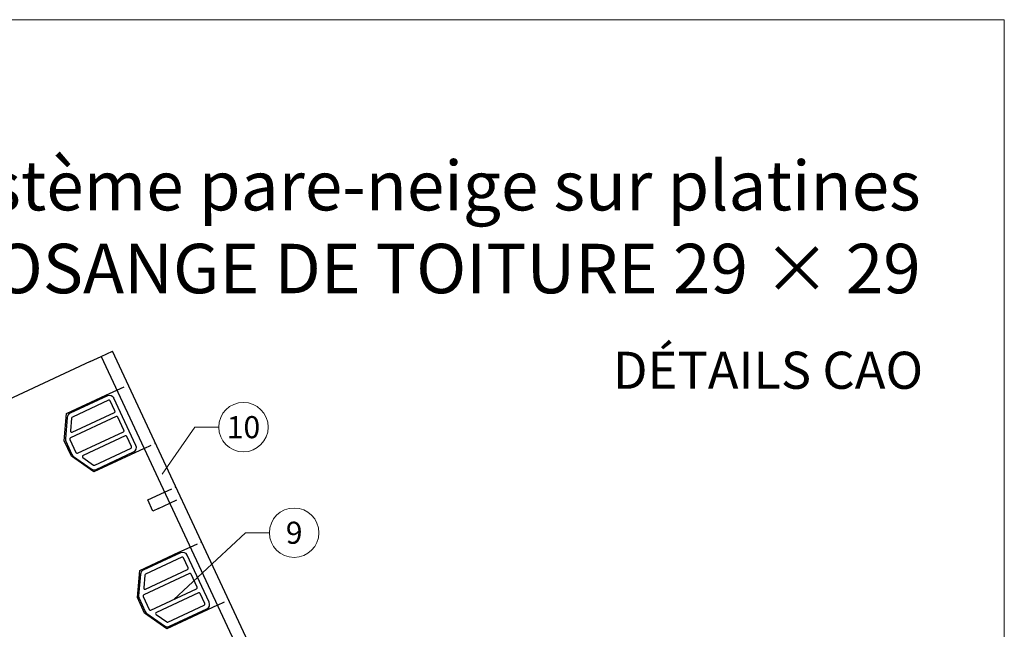
# Model space of a CAD drawing. Units: millimetres. Extents: x 0 to 70034, y 0 to 4832.
# Drawn here: x 64961 to 65359, y 793 to 1039 of the extents above; entities that cross this region are included whole.
import ezdxf
from ezdxf.enums import TextEntityAlignment as Align

# ---------------------------------------------------------------- set-up
doc = ezdxf.new("R2010")
doc.units = ezdxf.units.MM
doc.linetypes.add('VERDECKT', pattern=[9.525, 6.35, -3.175])
for name, color, linetype, lineweight, true_color in [('02_Kantteile', 7, 'Continuous', 25, 0xff7f7f), ('02_Zubehör_sonstiges', 7, 'Continuous', 25, 0xff7f7f), ('08_Bemassung', 7, 'Continuous', 5, 0x505f69), ('10_Blattrahmen', 7, 'Continuous', 20, 0x000000), ('99_Text_1_DE', 7, 'Continuous', 25, 0xe1000f)]:
    doc.layers.add(name, color=color, linetype=linetype, lineweight=lineweight, true_color=true_color)
doc.layers.add('99_Text_2_DE', color=7, linetype='Continuous')
doc.styles.add('Arial', font='arial.ttf')
doc.styles.add('PREFA_Standard', font='arial.ttf', dxfattribs={"height": 20})

# ---------------------------------------------------------------- blocks, each defined once
blk = doc.blocks.new('A$C58097567')
at = {"layer": '02_Zubehör_sonstiges'}
for p, q in [((16.02, 21.26), (0.93, 14.23)), ((27.55, 1.26), (18.67, 20.29)), ((16.5, 19.5), (1.85, 12.67)), ((19.07, 15.18), (17.17, 19.26)), ((-0.22, 12.59), (-0.98, 3.91)), ((19.59, 12.89), (1.1, 4.26)), ((1.56, 12.26), (1.11, 7.08)), ((1.82, 6.58), (18.83, 14.52)), ((22.71, 7.39), (20.25, 12.64)), ((3.97, -1.9), (22.46, 6.72)), ((23.22, 5.09), (6.21, -2.84)), ((25.79, 0.77), (23.89, 4.85)), ((-0.8, 2.89), (1.7, -2.47)), ((0.86, 3.6), (3.31, -1.66)), ((10.89, -6.73), (25.55, 0.11)), ((2.37, -3.26), (9.5, -8.26)), ((6.14, -3.7), (10.39, -6.68)), ((11.5, -8.43), (26.58, -1.4))]:
    blk.add_line(p, q, dxfattribs=at)
for centre, radius, start, end in [((16.86, 19.45), 2, 25, 115), ((16.72, 19.05), 0.5, 25, 115), ((1.77, 12.41), 2, 115, 175), ((2.06, 12.21), 0.5, 115, 175), ((18.62, 14.97), 0.5, 295, 25), ((19.8, 12.43), 0.5, 25, 115), ((1.31, 3.81), 0.5, 115, 205), ((1.61, 7.04), 0.5, 175, 295), ((22.25, 7.18), 0.5, 295, 25), ((23.44, 4.64), 0.5, 25, 115), ((1.02, 3.74), 2, 175, 205), ((25.34, 0.56), 0.5, 295, 25), ((25.74, 0.42), 2, 295, 25), ((3.52, -1.62), 2, 205, 235), ((3.76, -1.44), 0.5, 205, 295), ((6.42, -3.29), 0.5, 115, 235), ((10.68, -6.27), 0.5, 235, 295), ((10.65, -6.62), 2, 235, 295)]:
    blk.add_arc(centre, radius, start, end, dxfattribs=at)
blk = doc.blocks.new('A$C33afb37e')
at = {"layer": '10_Blattrahmen'}
blk.add_lwpolyline([(0, -1039.5), (735, -1039.5), (735, 0), (0, 0)], close=True, dxfattribs=at)

msp = doc.modelspace()

# ---------------------------------------------------------------- linework, layer by layer
at = {"layer": '02_Kantteile'}
for p, q in [((64989.18, 901.275, -11.205), (64993.711, 903.388, -11.205)), ((64993.711, 903.388, -11.205), (64998.243, 905.501, -11.205)), ((64993.711, 903.388, -11.205), (65078.235, 722.126, -11.205)), ((65084.88, 719.708, -11.205), (64998.243, 905.501, -11.205)), ((64989.18, 901.275, -11.205), (64949.765, 882.895, -11.205)), ((64979.659, 880.284, -11.205), (64995.519, 887.68, -11.205)), ((64995.519, 887.68, -11.205), (65000.051, 889.793, -11.205)), ((64978.7, 869.326, -11.205), (64979.659, 880.284, -11.205)), ((64981.636, 863.03, -11.205), (64978.7, 869.326, -11.205)), ((65011.039, 866.229, -11.205), (64990.647, 856.72, -11.205)), ((64990.647, 856.72, -11.205), (64981.636, 863.03, -11.205)), ((65012.483, 845.387, -11.205), (65019.28, 848.556, -11.205)), ((65014.596, 840.855, -11.205), (65012.483, 845.387, -11.205)), ((65016.861, 841.912, -11.205), (65021.393, 844.025, -11.205)), ((65016.861, 841.912, -11.205), (65014.596, 840.855, -11.205)), ((65009.242, 816.843, -11.205), (65025.102, 824.239, -11.205)), ((65025.102, 824.239, -11.205), (65029.634, 826.352, -11.205)), ((65008.283, 805.885, -11.205), (65009.242, 816.843, -11.205)), ((65011.219, 799.588, -11.205), (65008.283, 805.885, -11.205)), ((65040.622, 802.788, -11.205), (65020.23, 793.279, -11.205)), ((65020.23, 793.279, -11.205), (65011.219, 799.588, -11.205))]:
    msp.add_line(p, q, dxfattribs=at)
at = {"layer": '02_Kantteile', "linetype": 'VERDECKT', "ltscale": 0.5}
for p, q in [((65000.051, 889.793, -11.205), (65004.582, 891.906, -11.205)), ((65011.039, 866.229, -11.205), (65015.57, 868.342, -11.205)), ((65019.28, 848.556, -11.205), (65023.811, 850.669, -11.205)), ((65021.393, 844.025, -11.205), (65025.924, 846.138, -11.205)), ((65029.634, 826.352, -11.205), (65034.166, 828.465, -11.205)), ((65040.622, 802.788, -11.205), (65045.154, 804.901, -11.205))]:
    msp.add_line(p, q, dxfattribs=at)
at = {"layer": '08_Bemassung'}
for p, q in [((65031.45, 874.799), (65018.247, 855.798, 24.375)), ((65041.157, 874.799), (65031.45, 874.799)), ((65051.928, 832.123), (65022.97, 805.149, -11.205)), ((65061.635, 832.123), (65051.928, 832.123))]:
    msp.add_line(p, q, dxfattribs=at)
for centre in [(65051.153, 874.799), (65071.631, 832.123)]:
    msp.add_circle(centre, 9.996, dxfattribs=at)

# ---------------------------------------------------------------- block references
for name, p in [('A$C33afb37e', (64623.566, 1039.499)), ('A$C58097567', (64980.168, 866.178, -11.205)), ('A$C58097567', (65009.751, 802.736, -11.205))]:
    msp.add_blockref(name, p)

# ---------------------------------------------------------------- texts
at = {"layer": '08_Bemassung', "style": 'PREFA_Standard'}
for s, p in [('10', (65051.153, 874.799)), ('9', (65071.631, 832.123))]:
    msp.add_text(s, height=8.925, dxfattribs=at).set_placement(p, align=Align.MIDDLE_CENTER)
at = {"layer": '99_Text_1_DE', "char_height": 20, "attachment_point": 3, "style": 'Arial'}
for s, insert in [('système pare-neige sur platines', (65324.786, 982.413)), ('LOSANGE DE TOITURE 29 × 29', (65324.786, 948.913))]:
    msp.add_mtext_dynamic_manual_height_columns(s, width=5213.69799, gutter_width=375, heights=[0], dxfattribs=dict(at, insert=insert))
at = {"layer": '99_Text_2_DE', "insert": (65325.757, 897.8), "char_height": 15, "attachment_point": 6, "style": 'Arial'}
msp.add_mtext_dynamic_manual_height_columns('DÉTAILS CAO', width=878.52713, gutter_width=12.5, heights=[0], dxfattribs=at)

doc.saveas('drawing.dxf')
